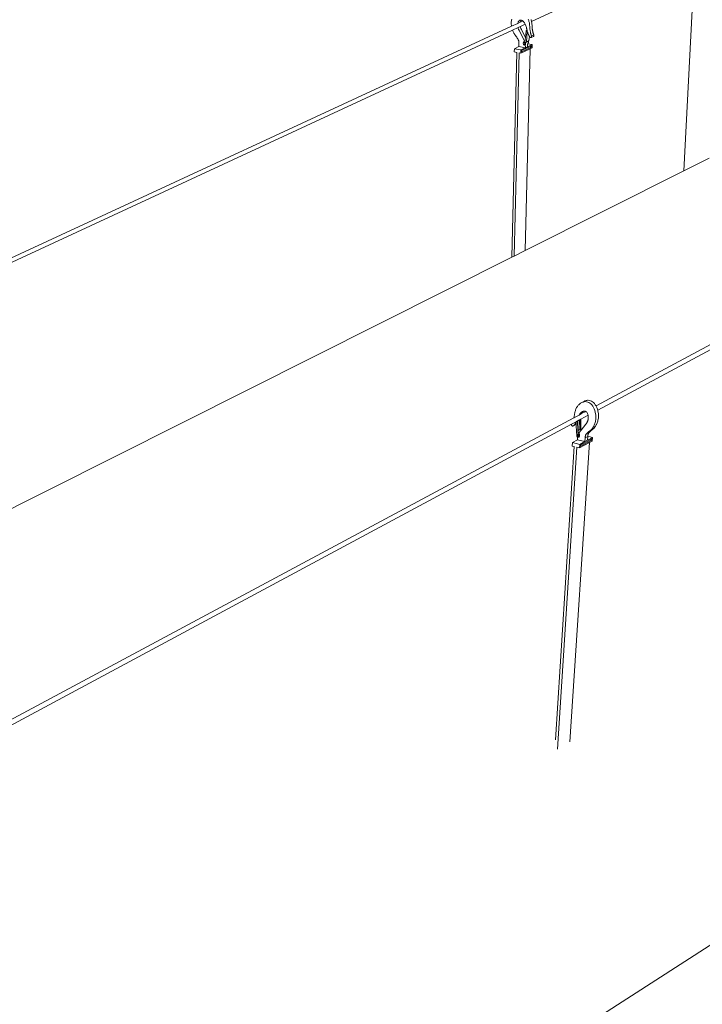
# Model space of a CAD drawing. Units: inches. Extents: x -287 to 1031, y -479 to 557.
# Drawn here: x 343 to 413, y -77 to 24 of the extents above; entities that cross this region are included whole.
import ezdxf

# ---------------------------------------------------------------- set-up
doc = ezdxf.new("R2010")
doc.units = ezdxf.units.IN
doc.header["$MEASUREMENT"] = 0
doc.layers.add('Capa 1', color=7, linetype='Continuous')

# ---------------------------------------------------------------- blocks, each defined once
blk = doc.blocks.new('block 3')
at = {"layer": 'Capa 1', "color": 7, "lineweight": 9, "true_color": 0xffffff}
for points in [[(412.63, 31.17), (395.85, 23.4)], [(411.44, 8.11), (412.63, 31.17)], [(393.79, 23.45), (393.78, 23.36)], [(393.78, 23.36), (393.78, 23.27)], [(393.78, 23.27), (393.78, 23.18)], [(393.78, 23.18), (393.78, 23.09)], [(393.8, 23.54), (393.79, 23.45)], [(393.82, 23.62), (393.8, 23.54)], [(394.46, 23.2), (393.81, 22.9)], [(394.69, 23.31), (394.46, 23.2)], [(394.46, 23.2), (394.48, 23.28)], [(394.46, 23.2), (394.46, 23.2)], [(394.48, 23.28), (394.5, 23.35)], [(394.5, 23.35), (394.54, 23.42)], [(394.54, 23.42), (394.58, 23.47)], [(394.58, 23.47), (394.62, 23.51)], [(394.62, 23.51), (394.67, 23.53)], [(394.67, 23.53), (394.72, 23.54)], [(394.97, 23.44), (394.69, 23.31)], [(394.69, 23.31), (394.71, 23.39)], [(394.69, 23.31), (394.69, 23.31)], [(394.71, 23.39), (394.74, 23.46)], [(394.72, 23.54), (394.78, 23.54)], [(394.74, 23.46), (394.77, 23.52)], [(394.77, 23.52), (394.79, 23.54)], [(394.78, 23.54), (394.79, 23.54)], [(394.79, 23.54), (394.83, 23.53)], [(394.89, 23.5), (394.83, 23.53)], [(394.94, 23.47), (394.89, 23.5)], [(394.97, 23.44), (394.94, 23.47)], [(394.99, 23.43), (394.97, 23.44)], [(395.04, 23.38), (394.99, 23.43)], [(395.08, 23.32), (395.04, 23.38)], [(395.13, 23.26), (395.08, 23.32)], [(395.17, 23.19), (395.13, 23.26)], [(395.21, 23.12), (395.17, 23.19)], [(395.51, 23.63), (395.54, 23.56)], [(395.54, 23.56), (395.57, 23.48)], [(395.57, 23.48), (395.59, 23.4)], [(395.59, 23.4), (395.61, 23.32)], [(395.61, 23.32), (395.63, 23.24)], [(395.63, 23.24), (395.64, 23.16)], [(395.8, 23.59), (395.82, 23.51)], [(395.82, 23.51), (395.84, 23.43)], [(395.84, 23.43), (395.85, 23.4)], [(395.85, 23.4), (395.86, 23.35)], [(395.86, 23.35), (395.87, 23.27)], [(395.87, 23.27), (395.88, 23.18)], [(395.88, 23.18), (395.89, 23.1)], [(393.81, 22.9), (339.29, -2.32)], [(393.91, 22.5), (339.44, -2.74)], [(393.78, 23.09), (393.79, 23)], [(393.79, 23), (393.8, 22.91)], [(393.8, 22.91), (393.81, 22.9)], [(394.47, 22.76), (393.91, 22.5)], [(393.91, 22.5), (393.93, 22.44)], [(393.93, 22.44), (393.96, 22.38)], [(393.96, 22.38), (393.98, 22.32)], [(393.98, 22.32), (394.01, 22.26)], [(394.01, 22.26), (394.04, 22.21)], [(394.04, 22.21), (394.07, 22.15)], [(394.71, 22.87), (394.47, 22.76)], [(394.47, 22.76), (394.47, 22.75)], [(394.47, 22.75), (394.49, 22.7)], [(394.49, 22.7), (394.5, 22.66)], [(394.5, 22.66), (394.51, 22.61)], [(394.51, 22.61), (394.53, 22.57)], [(394.53, 22.57), (394.55, 22.53)], [(394.55, 22.53), (394.57, 22.49)], [(394.57, 22.49), (394.58, 22.45)], [(394.58, 22.45), (394.61, 22.42)], [(394.61, 22.42), (395.04, 21.57)], [(395.21, 23.1), (394.71, 22.87)], [(394.71, 22.87), (394.71, 22.86)], [(394.71, 22.86), (394.72, 22.81)], [(394.72, 22.81), (394.73, 22.77)], [(394.73, 22.77), (394.75, 22.72)], [(394.75, 22.72), (394.76, 22.68)], [(394.76, 22.68), (394.78, 22.64)], [(394.78, 22.64), (394.8, 22.6)], [(394.8, 22.6), (394.82, 22.56)], [(394.82, 22.56), (394.84, 22.53)], [(394.84, 22.53), (395.23, 21.75)], [(395.21, 23.1), (395.21, 23.12)], [(395.24, 23.04), (395.21, 23.1)], [(395.23, 21.75), (395.3, 22.43)], [(395.27, 22.96), (395.24, 23.04)], [(395.3, 22.87), (395.27, 22.96)], [(395.32, 22.79), (395.3, 22.87)], [(395.3, 22.43), (395.34, 22.47)], [(395.33, 22.75), (395.32, 22.79)], [(395.42, 22.4), (395.32, 21.29)], [(395.34, 22.71), (395.33, 22.75)], [(395.35, 22.67), (395.34, 22.71)], [(395.34, 22.47), (395.37, 22.49)], [(395.34, 22.47), (395.42, 22.4)], [(395.36, 22.63), (395.35, 22.67)], [(395.37, 22.59), (395.36, 22.63)], [(395.38, 22.55), (395.37, 22.59)], [(395.37, 22.49), (395.4, 22.45)], [(395.39, 22.51), (395.38, 22.55)], [(395.4, 22.47), (395.39, 22.51)], [(395.4, 22.45), (395.4, 22.47)], [(395.41, 22.44), (395.4, 22.45)], [(395.42, 22.4), (395.44, 22.41)], [(395.44, 22.32), (395.44, 22.34)], [(395.45, 22.29), (395.44, 22.32)], [(395.46, 22.25), (395.45, 22.29)], [(395.47, 22.22), (395.46, 22.25)], [(395.48, 22.19), (395.47, 22.22)], [(395.49, 22.16), (395.48, 22.19)], [(395.64, 23.16), (395.65, 23.08)], [(395.65, 23.08), (395.66, 22.99)], [(395.66, 22.99), (395.67, 22.91)], [(395.67, 22.91), (395.67, 22.85)], [(395.67, 22.85), (395.67, 22.8)], [(395.67, 22.8), (395.67, 22.74)], [(395.67, 22.74), (395.68, 22.68)], [(395.68, 22.68), (395.69, 22.63)], [(395.69, 22.63), (395.69, 22.57)], [(395.69, 22.57), (395.7, 22.51)], [(395.7, 22.51), (395.71, 22.46)], [(395.71, 22.46), (395.72, 22.4)], [(395.72, 22.4), (395.73, 22.34)], [(395.73, 22.34), (395.74, 22.29)], [(395.74, 22.29), (395.75, 22.23)], [(395.75, 22.23), (395.75, 22.2)], [(395.75, 22.2), (395.76, 22.18)], [(395.76, 22.18), (395.77, 22.15)], [(395.89, 23.1), (395.9, 23.02)], [(395.9, 23.02), (395.9, 22.96)], [(395.9, 22.96), (395.9, 22.91)], [(395.9, 22.91), (395.91, 22.85)], [(395.91, 22.85), (395.91, 22.79)], [(395.91, 22.79), (395.92, 22.73)], [(395.92, 22.73), (395.92, 22.68)], [(395.92, 22.68), (395.93, 22.62)], [(395.93, 22.62), (395.94, 22.56)], [(395.94, 22.56), (395.95, 22.51)], [(395.95, 22.51), (395.96, 22.45)], [(395.96, 22.45), (395.97, 22.4)], [(395.97, 22.4), (395.98, 22.34)], [(395.98, 22.34), (395.99, 22.31)], [(395.99, 22.31), (395.99, 22.29)], [(395.99, 22.29), (396, 22.26)], [(396, 22.26), (396.01, 22.23)], [(396.01, 22.23), (396.01, 22.21)], [(396.01, 22.21), (396.02, 22.18)], [(396.02, 22.18), (396.03, 22.16)], [(394.07, 22.15), (394.1, 22.1)], [(394.1, 22.1), (394.13, 22.05)], [(394.13, 22.05), (394.17, 22)], [(394.17, 22), (394.2, 21.96)], [(394.2, 21.96), (394.23, 21.93)], [(394.23, 21.93), (394.25, 21.89)], [(394.25, 21.89), (394.28, 21.85)], [(394.28, 21.85), (394.31, 21.81)], [(394.31, 21.81), (394.34, 21.77)], [(394.34, 21.77), (394.37, 21.73)], [(394.37, 21.73), (394.39, 21.69)], [(394.39, 21.69), (394.42, 21.65)], [(394.42, 21.65), (394.45, 21.6)], [(394.45, 21.6), (394.47, 21.56)], [(394.47, 21.56), (394.5, 21.52)], [(394.5, 21.52), (394.51, 21.49)], [(394.51, 21.49), (394.52, 21.46)], [(394.52, 21.46), (394.54, 21.42)], [(394.54, 21.42), (394.54, 21.39)], [(394.54, 21.39), (394.55, 21.36)], [(394.55, 21.19), (394.54, 21.16)], [(394.55, 21.36), (394.55, 21.32)], [(394.55, 21.32), (394.56, 21.29)], [(394.56, 21.22), (394.55, 21.19)], [(394.56, 21.25), (394.56, 21.29)], [(394.56, 21.25), (394.56, 21.22)], [(395.02, 21.21), (395, 21.17)], [(395, 21.17), (395.02, 21.04)], [(395.05, 21.25), (395.02, 21.21)], [(395.03, 21.24), (395.02, 21.21)], [(395.04, 21.27), (395.03, 21.24)], [(395.04, 21.57), (395.07, 21.51)], [(395.05, 21.29), (395.04, 21.27)], [(395.06, 21.31), (395.05, 21.29)], [(395.11, 21.28), (395.05, 21.25)], [(395.13, 21.21), (395.05, 21.25)], [(395.07, 21.32), (395.06, 21.31)], [(395.07, 21.51), (395.09, 21.44)], [(395.08, 21.33), (395.07, 21.32)], [(395.09, 21.34), (395.08, 21.33)], [(395.09, 21.44), (395.12, 21.37)], [(395.1, 21.35), (395.09, 21.34)], [(395.11, 21.35), (395.1, 21.35)], [(395.12, 21.36), (395.11, 21.35)], [(395.19, 21.24), (395.11, 21.28)], [(395.12, 21.37), (395.12, 21.37)], [(395.13, 21.37), (395.12, 21.37)], [(395.12, 21.37), (395.12, 21.36)], [(395.14, 21.39), (395.13, 21.38)], [(395.13, 21.38), (395.13, 21.37)], [(395.19, 21.24), (395.13, 21.21)], [(395.15, 21.08), (395.13, 21.21)], [(395.15, 21.4), (395.14, 21.39)], [(395.16, 21.41), (395.15, 21.4)], [(395.17, 21.41), (395.16, 21.41)], [(395.18, 21.42), (395.17, 21.41)], [(395.19, 21.45), (395.18, 21.43)], [(395.18, 21.43), (395.18, 21.42)], [(395.2, 21.47), (395.19, 21.46)], [(395.19, 21.46), (395.19, 21.45)], [(395.21, 21.11), (395.19, 21.24)], [(395.21, 21.51), (395.2, 21.49)], [(395.2, 21.49), (395.2, 21.48)], [(395.2, 21.48), (395.2, 21.47)], [(395.21, 21.55), (395.23, 21.75)], [(395.21, 21.55), (395.21, 21.53)], [(395.21, 21.53), (395.21, 21.52)], [(395.21, 21.52), (395.21, 21.51)], [(395.25, 21.12), (395.26, 21.27)], [(395.26, 21.27), (395.31, 21.3)], [(395.26, 21.27), (395.28, 21.3)], [(395.31, 21.3), (395.28, 21.3)], [(395.32, 21.29), (395.31, 21.3)], [(395.32, 21.29), (395.54, 21.4)], [(395.5, 22.13), (395.49, 22.16)], [(395.52, 22.09), (395.5, 22.13)], [(395.5, 21.17), (395.51, 21.19)], [(395.5, 21.15), (395.5, 21.17)], [(395.51, 21.19), (395.52, 21.21)], [(395.53, 22.07), (395.52, 22.09)], [(395.52, 21.23), (395.53, 21.25)], [(395.52, 21.23), (395.55, 21.24)], [(395.55, 21.24), (395.52, 21.22)], [(395.52, 21.22), (395.52, 21.23)], [(395.52, 21.23), (395.52, 21.23)], [(395.52, 21.21), (395.52, 21.22)], [(395.54, 22.04), (395.53, 22.07)], [(395.53, 21.25), (395.54, 21.37)], [(395.56, 22.01), (395.54, 22.04)], [(395.54, 21.4), (395.59, 21.42)], [(395.54, 21.37), (395.54, 21.4)], [(395.54, 21.37), (395.54, 21.37)], [(395.54, 21.37), (395.55, 21.24)], [(395.54, 21.37), (395.54, 21.37)], [(395.54, 21.37), (395.54, 21.37)], [(395.57, 21.98), (395.56, 22.01)], [(395.59, 21.95), (395.57, 21.98)], [(395.6, 21.93), (395.59, 21.95)], [(395.64, 21.86), (395.59, 21.42)], [(395.61, 21.91), (395.6, 21.93)], [(395.62, 21.88), (395.61, 21.91)], [(395.63, 21.86), (395.62, 21.88)], [(395.64, 21.86), (395.63, 21.86)], [(395.65, 21.84), (395.64, 21.86)], [(395.66, 21.83), (395.65, 21.84)], [(395.68, 21.81), (395.66, 21.83)], [(395.69, 21.79), (395.68, 21.81)], [(395.71, 21.78), (395.69, 21.79)], [(395.72, 21.77), (395.71, 21.78)], [(395.74, 21.75), (395.72, 21.77)], [(395.76, 21.75), (395.74, 21.75)], [(395.77, 21.74), (395.76, 21.75)], [(395.77, 22.15), (395.77, 22.12)], [(395.77, 22.12), (395.78, 22.1)], [(395.78, 21.74), (395.77, 21.74)], [(395.78, 22.1), (395.79, 22.07)], [(395.79, 21.74), (395.78, 21.74)], [(395.79, 22.07), (395.8, 22.05)], [(395.8, 21.74), (395.79, 21.74)], [(395.79, 21.74), (395.79, 21.74)], [(395.8, 22.05), (395.81, 22.02)], [(395.81, 21.74), (395.8, 21.74)], [(395.81, 22.02), (395.82, 22)], [(395.82, 21.75), (395.81, 21.74)], [(395.82, 22), (395.83, 21.97)], [(396.05, 21.85), (395.82, 21.75)], [(395.83, 21.76), (395.82, 21.75)], [(395.83, 21.97), (395.84, 21.95)], [(395.84, 21.76), (395.83, 21.76)], [(395.84, 21.95), (395.85, 21.93)], [(395.85, 21.78), (395.84, 21.77)], [(395.84, 21.77), (395.84, 21.76)], [(396.08, 22.03), (395.85, 21.93)], [(395.85, 21.93), (395.85, 21.92)], [(395.85, 21.92), (395.86, 21.9)], [(395.86, 21.8), (395.85, 21.79)], [(395.85, 21.79), (395.85, 21.78)], [(395.86, 21.9), (395.86, 21.89)], [(395.86, 21.89), (395.86, 21.88)], [(395.86, 21.88), (395.86, 21.87)], [(395.86, 21.87), (395.86, 21.85)], [(395.86, 21.85), (395.86, 21.84)], [(395.86, 21.84), (395.86, 21.83)], [(395.86, 21.83), (395.86, 21.82)], [(395.86, 21.82), (395.86, 21.81)], [(395.86, 21.81), (395.86, 21.8)], [(396.03, 22.16), (396.04, 22.13)], [(396.04, 22.13), (396.05, 22.11)], [(396.05, 22.11), (396.06, 22.08)], [(396.06, 21.86), (396.05, 21.86)], [(396.05, 21.86), (396.05, 21.85)], [(396.06, 22.08), (396.07, 22.06)], [(396.07, 21.87), (396.06, 21.86)], [(396.07, 22.06), (396.08, 22.03)], [(396.08, 21.88), (396.07, 21.87)], [(396.08, 22.03), (396.09, 22.02)], [(396.09, 21.91), (396.08, 21.9)], [(396.08, 21.9), (396.08, 21.89)], [(396.08, 21.89), (396.08, 21.88)], [(396.09, 22.02), (396.09, 22.01)], [(396.09, 22.01), (396.09, 22)], [(396.09, 22), (396.09, 21.99)], [(396.09, 21.99), (396.1, 21.98)], [(396.1, 21.94), (396.09, 21.93)], [(396.09, 21.93), (396.09, 21.92)], [(396.09, 21.92), (396.09, 21.91)], [(396.1, 21.98), (396.1, 21.96)], [(396.1, 21.96), (396.1, 21.95)], [(396.1, 21.95), (396.1, 21.94)], [(394.34, 20.23), (393.83, -0.73)], [(394.57, 20.19), (394.07, -0.62)], [(394.1, 20.6), (394.09, 20.27)], [(394.09, 20.27), (394.34, 20.23)], [(394.55, 20.82), (394.1, 20.6)], [(394.77, 20.49), (394.1, 20.6)], [(394.54, 21.16), (394.55, 20.82)], [(395.22, 20.7), (394.55, 20.82)], [(394.57, 20.19), (394.76, 20.16)], [(394.76, 20.16), (395.7, 20.6)], [(394.77, 20.49), (394.76, 20.16)], [(395.22, 20.7), (394.77, 20.49)], [(395.66, 20.8), (394.82, 20.41)], [(395.84, 20.77), (394.82, 20.29)], [(394.82, 20.29), (394.82, 20.41)], [(395.02, 21.04), (395.08, 21.01)], [(395.08, 21.01), (395.09, 21)], [(395.08, 21.01), (395.1, 21)], [(395.09, 21), (395.11, 20.98)], [(395.1, 21), (395.15, 21.08)], [(395.16, 21.03), (395.1, 21)], [(395.11, 20.98), (395.13, 20.98)], [(395.13, 20.98), (395.14, 20.98)], [(395.14, 20.98), (395.16, 20.98)], [(395.21, 21.11), (395.15, 21.08)], [(395.16, 21.03), (395.21, 21.11)], [(395.16, 20.98), (395.17, 20.98)], [(395.17, 20.98), (395.18, 20.99)], [(395.18, 20.99), (395.19, 21)], [(395.19, 21), (395.21, 21.01)], [(395.7, 20.6), (395.19, -0.05)], [(395.21, 21.01), (395.22, 21.02)], [(395.21, 21), (395.21, 20.93)], [(395.21, 20.93), (395.22, 20.85)], [(395.22, 21.04), (395.23, 21.06)], [(395.22, 21.02), (395.22, 21.04)], [(395.22, 20.85), (395.22, 20.77)], [(395.22, 20.7), (395.45, 20.81)], [(395.22, 20.7), (395.22, 20.77)], [(395.23, 21.06), (395.24, 21.08)], [(395.24, 21.1), (395.25, 21.12)], [(395.24, 21.08), (395.24, 21.1)], [(395.44, 21.11), (395.44, 21.1)], [(395.44, 21.1), (395.91, 21.02)], [(395.44, 21.1), (395.45, 21.04)], [(395.45, 21.11), (395.46, 21.12)], [(395.45, 21.04), (395.45, 20.96)], [(395.45, 20.81), (395.91, 21.02)], [(395.45, 20.96), (395.45, 20.88)], [(395.45, 20.81), (395.45, 20.88)], [(395.46, 21.12), (395.47, 21.13)], [(395.47, 21.13), (395.49, 21.14)], [(395.49, 21.14), (395.5, 21.15)], [(395.66, 20.8), (395.85, 20.89)], [(395.66, 20.8), (395.84, 20.77)], [(395.7, 20.6), (395.9, 20.69)], [(395.85, 20.89), (395.84, 20.77)], [(395.91, 21.02), (395.9, 20.69)], [(414.02, 9.41), (411.44, 8.11)], [(411.44, 8.11), (395.19, -0.05)], [(448.66, 8.82), (402.45, -15.96)], [(449.02, 8.53), (402.62, -16.39)], [(393.83, -0.73), (339.64, -27.97)], [(394.07, -0.62), (393.83, -0.73)], [(395.19, -0.05), (394.07, -0.62)], [(400.51, -16.06), (400.47, -16.13)], [(400.55, -16), (400.51, -16.06)], [(400.59, -15.94), (400.55, -16)], [(400.64, -15.88), (400.59, -15.94)], [(400.7, -15.83), (400.64, -15.88)], [(400.75, -15.77), (400.7, -15.83)], [(400.81, -15.73), (400.75, -15.77)], [(400.87, -15.68), (400.81, -15.73)], [(400.93, -15.65), (400.87, -15.68)], [(400.99, -15.61), (400.93, -15.65)], [(400.99, -15.61), (401.26, -15.47)], [(401.06, -15.58), (400.99, -15.61)], [(401.12, -15.56), (401.06, -15.58)], [(401.18, -15.54), (401.12, -15.56)], [(401.25, -15.53), (401.18, -15.54)], [(401.31, -15.52), (401.25, -15.53)], [(401.32, -15.44), (401.26, -15.47)], [(401.38, -15.52), (401.31, -15.52)], [(401.38, -15.42), (401.32, -15.44)], [(401.45, -15.4), (401.38, -15.42)], [(401.49, -15.53), (401.38, -15.52)], [(401.51, -15.39), (401.45, -15.4)], [(401.61, -15.56), (401.49, -15.53)], [(401.58, -15.38), (401.51, -15.39)], [(401.64, -15.38), (401.58, -15.38)], [(401.72, -15.61), (401.61, -15.56)], [(401.76, -15.39), (401.64, -15.38)], [(401.83, -15.67), (401.72, -15.61)], [(401.87, -15.42), (401.76, -15.39)], [(401.93, -15.76), (401.83, -15.67)], [(401.99, -15.46), (401.87, -15.42)], [(402.03, -15.86), (401.93, -15.76)], [(402.09, -15.53), (401.99, -15.46)], [(402.12, -15.98), (402.03, -15.86)], [(402.2, -15.62), (402.09, -15.53)], [(402.2, -16.12), (402.12, -15.98)], [(402.29, -15.72), (402.2, -15.62)], [(402.26, -16.26), (402.2, -16.12)], [(402.38, -15.84), (402.29, -15.72)], [(402.45, -15.96), (402.38, -15.84)], [(402.46, -15.97), (402.45, -15.96)], [(402.53, -16.12), (402.46, -15.97)], [(402.59, -16.28), (402.53, -16.12)], [(400.72, -16.89), (400.19, -17.18)], [(400.21, -17.08), (400.2, -17.14)], [(400.22, -17.02), (400.21, -17.08)], [(400.23, -16.96), (400.22, -17.02)], [(400.24, -16.9), (400.23, -16.96)], [(400.25, -16.84), (400.24, -16.9)], [(400.26, -16.78), (400.25, -16.84)], [(400.27, -16.69), (400.26, -16.78)], [(400.29, -16.6), (400.27, -16.69)], [(400.31, -16.52), (400.29, -16.6)], [(400.34, -16.43), (400.31, -16.52)], [(400.36, -16.35), (400.34, -16.43)], [(400.39, -16.28), (400.36, -16.35)], [(400.43, -16.2), (400.39, -16.28)], [(400.47, -16.13), (400.43, -16.2)], [(400.98, -16.75), (400.72, -16.89)], [(400.72, -16.89), (400.75, -16.83)], [(400.75, -16.83), (400.8, -16.77)], [(400.8, -16.77), (400.85, -16.7)], [(400.85, -16.7), (400.9, -16.65)], [(401.64, -16.92), (400.89, -17.32)], [(400.9, -16.65), (400.96, -16.6)], [(400.96, -16.6), (401.02, -16.56)], [(401.4, -16.53), (400.98, -16.75)], [(400.98, -16.75), (401.01, -16.69)], [(401.01, -16.69), (401.06, -16.62)], [(401.02, -16.56), (401.08, -16.53)], [(401.06, -16.62), (401.11, -16.56)], [(401.08, -16.53), (401.14, -16.51)], [(401.11, -16.56), (401.17, -16.5)], [(401.14, -16.51), (401.17, -16.5)], [(401.17, -16.5), (401.17, -16.5)], [(401.17, -16.5), (401.2, -16.5)], [(401.2, -16.5), (401.26, -16.49)], [(401.33, -16.5), (401.26, -16.49)], [(401.39, -16.52), (401.33, -16.5)], [(401.4, -16.53), (401.39, -16.52)], [(401.45, -16.56), (401.4, -16.53)], [(401.5, -16.61), (401.45, -16.56)], [(401.54, -16.68), (401.5, -16.61)], [(401.59, -16.75), (401.54, -16.68)], [(401.62, -16.84), (401.59, -16.75)], [(401.64, -16.92), (401.62, -16.84)], [(401.64, -16.93), (401.64, -16.92)], [(401.66, -17.03), (401.64, -16.93)], [(401.66, -17.13), (401.66, -17.03)], [(401.66, -17.23), (401.66, -17.13)], [(402.32, -16.42), (402.26, -16.26)], [(402.37, -16.59), (402.32, -16.42)], [(402.41, -16.76), (402.37, -16.59)], [(402.41, -16.76), (402.42, -16.86)], [(402.42, -16.86), (402.43, -16.96)], [(402.43, -16.96), (402.44, -17.06)], [(402.44, -17.06), (402.44, -17.16)], [(402.62, -16.39), (402.59, -16.28)], [(402.64, -16.45), (402.62, -16.39)], [(402.67, -16.62), (402.64, -16.45)], [(402.67, -16.62), (402.69, -16.72)], [(402.69, -16.72), (402.7, -16.82)], [(402.7, -17.12), (402.69, -17.22)], [(402.7, -16.82), (402.7, -16.92)], [(402.7, -16.92), (402.7, -17.02)], [(402.7, -17.02), (402.7, -17.12)], [(400.19, -17.18), (301.5, -70.09)], [(399.93, -17.84), (301.71, -70.59)], [(400.43, -17.57), (399.93, -17.84)], [(399.93, -17.84), (399.93, -17.85)], [(399.93, -17.85), (399.93, -17.86)], [(399.93, -17.86), (399.93, -17.88)], [(399.93, -17.88), (399.93, -17.89)], [(399.93, -17.89), (399.93, -17.9)], [(399.93, -17.9), (399.93, -17.92)], [(399.93, -17.92), (399.94, -17.93)], [(399.94, -17.93), (399.95, -17.95)], [(399.94, -17.93), (399.94, -17.93)], [(399.95, -17.95), (399.95, -17.96)], [(399.95, -17.96), (399.96, -17.97)], [(399.96, -17.97), (399.97, -17.98)], [(399.97, -17.98), (399.98, -17.99)], [(399.98, -17.99), (399.99, -18)], [(399.99, -18), (400, -18.01)], [(400, -18.01), (400.01, -18.01)], [(400.01, -18.01), (400.02, -18.02)], [(400.02, -18.02), (400.03, -18.02)], [(400.03, -18.02), (400.04, -18.02)], [(400.04, -18.02), (400.06, -18.02)], [(400.06, -18.02), (400.08, -18.01)], [(400.08, -18.01), (400.1, -18)], [(400.1, -18), (400.12, -18)], [(400.12, -18), (400.14, -17.99)], [(400.14, -17.99), (400.4, -17.84)], [(400.14, -17.99), (400.16, -17.98)], [(400.16, -17.98), (400.17, -17.96)], [(400.17, -17.96), (400.19, -17.95)], [(400.2, -17.14), (400.19, -17.18)], [(400.19, -17.95), (400.21, -17.93)], [(400.21, -17.93), (400.22, -17.91)], [(400.22, -17.91), (400.24, -17.89)], [(400.24, -17.89), (400.25, -17.87)], [(400.25, -17.87), (400.27, -17.85)], [(400.27, -17.85), (400.29, -17.83)], [(400.29, -17.83), (400.31, -17.8)], [(400.31, -17.8), (400.33, -17.77)], [(400.33, -17.77), (400.35, -17.75)], [(400.35, -17.75), (400.36, -17.72)], [(400.36, -17.72), (400.38, -17.69)], [(400.38, -17.69), (400.4, -17.66)], [(400.4, -17.66), (400.41, -17.63)], [(400.4, -17.84), (400.42, -17.83)], [(400.41, -17.63), (400.43, -17.6)], [(400.42, -17.83), (400.43, -17.82)], [(400.57, -17.5), (400.43, -17.57)], [(400.43, -17.57), (400.43, -17.59)], [(400.43, -17.6), (400.43, -17.59)], [(400.43, -17.59), (400.43, -17.82)], [(400.43, -17.82), (400.44, -18.72)], [(400.6, -17.48), (400.57, -17.5)], [(400.58, -18.49), (400.57, -17.5)], [(400.76, -17.39), (400.6, -17.48)], [(400.6, -17.48), (400.61, -18.47)], [(400.86, -17.34), (400.76, -17.39)], [(400.76, -17.39), (400.78, -18.38)], [(400.89, -17.32), (400.86, -17.34)], [(400.87, -18.33), (400.86, -17.34)], [(400.9, -18.32), (400.89, -17.32)], [(401.41, -17.82), (400.92, -18.44)], [(401.44, -17.79), (401.41, -17.82)], [(401.46, -17.76), (401.44, -17.79)], [(401.49, -17.72), (401.46, -17.76)], [(401.51, -17.69), (401.49, -17.72)], [(401.53, -17.65), (401.51, -17.69)], [(401.55, -17.6), (401.53, -17.65)], [(401.57, -17.56), (401.55, -17.6)], [(401.59, -17.52), (401.57, -17.56)], [(401.61, -17.47), (401.59, -17.52)], [(401.62, -17.42), (401.61, -17.47)], [(401.63, -17.37), (401.62, -17.42)], [(401.64, -17.32), (401.63, -17.37)], [(401.64, -17.32), (401.66, -17.23)], [(402.18, -18.11), (402.14, -18.17)], [(402.21, -18.05), (402.18, -18.11)], [(402.24, -17.99), (402.21, -18.05)], [(402.27, -17.93), (402.24, -17.99)], [(402.31, -17.84), (402.27, -17.93)], [(402.33, -18.13), (402.3, -18.18)], [(402.34, -17.75), (402.31, -17.84)], [(402.37, -18.08), (402.33, -18.13)], [(402.37, -17.66), (402.34, -17.75)], [(402.39, -17.56), (402.37, -17.66)], [(402.41, -18.02), (402.37, -18.08)], [(402.41, -17.46), (402.39, -17.56)], [(402.42, -17.37), (402.41, -17.46)], [(402.44, -17.97), (402.41, -18.02)], [(402.43, -17.26), (402.42, -17.37)], [(402.44, -17.16), (402.43, -17.26)], [(402.47, -17.91), (402.44, -17.97)], [(402.51, -17.85), (402.47, -17.91)], [(402.54, -17.78), (402.51, -17.85)], [(402.57, -17.7), (402.54, -17.78)], [(402.6, -17.61), (402.57, -17.7)], [(402.63, -17.52), (402.6, -17.61)], [(402.65, -17.42), (402.63, -17.52)], [(402.67, -17.32), (402.65, -17.42)], [(402.69, -17.22), (402.67, -17.32)], [(400.44, -18.72), (400.49, -18.73)], [(400.49, -18.91), (400.48, -19.05)], [(400.48, -19.05), (400.55, -19.14)], [(400.5, -18.77), (400.49, -18.73)], [(400.5, -18.9), (400.49, -18.91)], [(400.5, -18.9), (400.5, -18.77)], [(400.58, -18.85), (400.5, -18.9)], [(400.52, -18.97), (400.51, -18.98)], [(400.51, -18.98), (400.51, -19)], [(400.51, -19), (400.51, -19.01)], [(400.51, -19.01), (400.51, -19.03)], [(400.51, -19.03), (400.51, -19.04)], [(400.51, -19.04), (400.52, -19.05)], [(400.53, -18.95), (400.52, -18.96)], [(400.52, -18.96), (400.52, -18.97)], [(400.52, -19.05), (400.53, -19.06)], [(400.54, -18.94), (400.53, -18.95)], [(400.53, -19.06), (400.54, -19.06)], [(400.55, -18.95), (400.54, -18.94)], [(400.54, -19.06), (400.55, -19.06)], [(400.56, -18.94), (400.55, -18.94)], [(400.56, -18.95), (400.55, -18.95)], [(400.55, -19.06), (400.56, -19.06)], [(400.55, -19.14), (400.57, -19.12)], [(400.57, -18.94), (400.56, -18.94)], [(400.57, -18.96), (400.56, -18.95)], [(400.56, -19.06), (400.57, -19.05)], [(400.57, -19.05), (400.56, -19.06)], [(400.58, -18.94), (400.57, -18.94)], [(400.58, -18.97), (400.57, -18.96)], [(400.57, -19.04), (400.58, -19.03)], [(400.57, -19.05), (400.58, -19.04)], [(400.57, -19.05), (400.57, -19.04)], [(400.57, -19.12), (400.63, -19.08)], [(400.62, -19.1), (400.57, -19.12)], [(400.58, -19.13), (400.57, -19.12)], [(400.58, -19.14), (400.57, -19.17)], [(400.58, -18.49), (400.58, -18.51)], [(400.58, -18.51), (400.59, -18.52)], [(400.65, -18.82), (400.58, -18.85)], [(400.65, -18.94), (400.58, -18.85)], [(400.59, -18.95), (400.58, -18.94)], [(400.58, -18.98), (400.58, -18.97)], [(400.58, -19), (400.58, -18.98)], [(400.58, -19.01), (400.58, -19)], [(400.58, -19.03), (400.58, -19.01)], [(400.58, -19.04), (400.59, -19.03)], [(400.58, -19.14), (400.58, -19.13)], [(400.59, -19.14), (400.58, -19.14)], [(400.59, -18.52), (400.59, -18.54)], [(400.59, -18.54), (400.59, -18.55)], [(400.59, -18.55), (400.59, -18.57)], [(400.59, -18.57), (400.6, -18.58)], [(400.59, -18.96), (400.59, -18.95)], [(400.6, -18.97), (400.59, -18.96)], [(400.59, -19.03), (400.6, -19.02)], [(400.61, -19.15), (400.59, -19.14)], [(400.6, -18.58), (400.6, -18.6)], [(400.6, -18.6), (400.6, -18.61)], [(400.6, -18.61), (400.61, -18.63)], [(400.6, -18.99), (400.6, -18.97)], [(400.6, -19), (400.6, -18.99)], [(400.6, -19.02), (400.6, -19)], [(400.8, -18.37), (400.61, -18.48)], [(400.78, -18.38), (400.61, -18.47)], [(400.61, -18.47), (400.61, -18.48)], [(400.61, -18.63), (400.61, -18.64)], [(400.61, -18.64), (400.62, -18.66)], [(400.83, -18.56), (400.62, -18.67)], [(400.62, -18.66), (400.62, -18.67)], [(400.62, -18.67), (400.63, -18.68)], [(400.62, -19.1), (400.7, -19.05)], [(400.63, -18.68), (400.65, -18.7)], [(400.63, -19.08), (400.65, -18.94)], [(400.7, -19.05), (400.63, -19.08)], [(400.65, -18.7), (400.66, -18.71)], [(400.72, -18.91), (400.65, -18.82)], [(400.72, -18.91), (400.65, -18.94)], [(400.66, -18.71), (400.67, -18.72)], [(400.67, -18.72), (400.67, -18.74)], [(400.67, -18.74), (400.68, -18.75)], [(400.7, -19.14), (400.67, -19.15)], [(400.68, -18.75), (400.69, -18.77)], [(400.69, -18.77), (400.7, -18.78)], [(400.7, -18.78), (400.71, -18.8)], [(400.7, -19.05), (400.72, -18.91)], [(400.72, -19.12), (400.7, -19.14)], [(400.7, -19.14), (400.7, -19.14)], [(400.71, -18.8), (400.72, -18.81)], [(400.73, -18.73), (400.72, -18.74)], [(400.72, -18.81), (400.73, -18.83)], [(400.73, -19.09), (400.72, -19.12)], [(400.76, -18.67), (400.73, -18.73)], [(400.73, -18.83), (400.74, -18.84)], [(400.75, -19.06), (400.73, -19.09)], [(400.77, -18.83), (400.74, -18.84)], [(400.74, -18.84), (400.75, -18.87)], [(400.75, -18.87), (400.76, -18.91)], [(400.76, -19.02), (400.75, -19.06)], [(400.8, -18.61), (400.76, -18.67)], [(400.76, -18.91), (400.76, -18.95)], [(400.76, -18.95), (400.76, -18.99)], [(400.76, -18.99), (400.76, -19.02)], [(400.8, -18.37), (400.78, -18.38)], [(400.87, -18.33), (400.8, -18.37)], [(400.83, -18.56), (400.8, -18.61)], [(400.84, -18.55), (400.83, -18.56)], [(400.92, -18.44), (400.84, -18.55)], [(400.9, -18.32), (400.9, -18.34)], [(400.9, -18.34), (400.9, -18.35)], [(400.9, -18.35), (400.91, -18.37)], [(400.91, -18.37), (400.91, -18.38)], [(400.91, -18.38), (400.91, -18.4)], [(400.91, -18.4), (400.91, -18.41)], [(400.91, -18.41), (400.92, -18.43)], [(400.92, -18.43), (400.92, -18.44)], [(401.36, -19.05), (401.35, -19.08)], [(401.35, -19.12), (401.35, -19.08)], [(401.35, -19.23), (401.62, -19.09)], [(401.35, -19.12), (401.35, -19.16)], [(401.37, -19.01), (401.36, -19.05)], [(401.38, -18.98), (401.37, -19.01)], [(401.39, -18.94), (401.38, -18.98)], [(401.41, -18.91), (401.39, -18.94)], [(401.42, -18.89), (401.41, -18.91)], [(401.44, -18.86), (401.42, -18.89)], [(401.48, -18.83), (401.44, -18.86)], [(401.51, -18.79), (401.48, -18.83)], [(401.54, -18.75), (401.51, -18.79)], [(401.58, -18.72), (401.54, -18.75)], [(401.62, -19.09), (401.57, -19.46)], [(401.61, -18.69), (401.58, -18.72)], [(401.65, -18.66), (401.61, -18.69)], [(401.61, -18.98), (401.62, -18.94)], [(401.61, -18.98), (401.61, -19.02)], [(401.61, -19.02), (401.61, -19.05)], [(401.61, -19.05), (401.62, -19.07)], [(401.63, -18.87), (401.62, -18.9)], [(401.62, -18.9), (401.62, -18.94)], [(401.62, -19.07), (402.09, -19.19)], [(401.62, -19.07), (401.62, -19.09)], [(401.64, -18.83), (401.63, -18.87)], [(401.66, -18.8), (401.64, -18.83)], [(401.68, -18.62), (401.65, -18.66)], [(401.65, -18.75), (401.71, -18.72)], [(401.67, -18.77), (401.66, -18.8)], [(401.69, -18.74), (401.67, -18.77)], [(401.72, -18.59), (401.68, -18.62)], [(401.71, -18.72), (401.69, -18.74)], [(401.74, -18.68), (401.71, -18.72)], [(401.75, -18.57), (401.72, -18.59)], [(401.77, -18.65), (401.74, -18.68)], [(401.79, -18.54), (401.75, -18.57)], [(401.81, -18.61), (401.77, -18.65)], [(401.83, -18.51), (401.79, -18.54)], [(401.84, -18.58), (401.81, -18.61)], [(401.87, -18.49), (401.83, -18.51)], [(401.88, -18.54), (401.84, -18.58)], [(401.91, -18.45), (401.87, -18.49)], [(401.91, -18.51), (401.88, -18.54)], [(401.95, -18.41), (401.91, -18.45)], [(401.95, -18.48), (401.91, -18.51)], [(401.99, -18.37), (401.95, -18.41)], [(401.98, -18.45), (401.95, -18.48)], [(402.02, -18.42), (401.98, -18.45)], [(402.03, -18.32), (401.99, -18.37)], [(402.06, -18.4), (402.02, -18.42)], [(402.07, -18.27), (402.03, -18.32)], [(402.09, -18.37), (402.06, -18.4)], [(402.11, -18.22), (402.07, -18.27)], [(402.13, -18.34), (402.09, -18.37)], [(402.14, -18.17), (402.11, -18.22)], [(402.17, -18.31), (402.13, -18.34)], [(402.22, -18.27), (402.17, -18.31)], [(402.26, -18.22), (402.22, -18.27)], [(402.3, -18.18), (402.26, -18.22)], [(400.22, -20.12), (398.3, -50.15)], [(401.77, -19.71), (399.78, -50.33)], [(400.03, -19.7), (400.01, -20.06)], [(400.22, -20.12), (400.01, -20.06)], [(400.54, -19.42), (400.03, -19.7)], [(400.79, -19.89), (400.03, -19.7)], [(400.54, -19.42), (400.55, -19.34)], [(400.54, -19.42), (401.31, -19.61)], [(400.56, -19.25), (400.55, -19.34)], [(400.57, -19.17), (400.56, -19.25)], [(400.62, -19.16), (400.61, -19.15)], [(400.65, -19.16), (400.62, -19.16)], [(400.67, -19.15), (400.65, -19.16)], [(400.77, -20.25), (401.77, -19.71)], [(400.79, -19.89), (400.77, -20.25)], [(401.31, -19.61), (400.79, -19.89)], [(400.84, -20.1), (402.01, -19.47)], [(400.85, -19.97), (400.84, -20.1)], [(400.85, -19.97), (401.85, -19.43)], [(401.35, -19.23), (401.31, -19.61)], [(401.31, -19.61), (401.57, -19.46)], [(401.35, -19.16), (401.35, -19.2)], [(401.35, -19.2), (401.35, -19.23)], [(401.57, -19.46), (402.09, -19.19)], [(401.77, -19.71), (402.06, -19.55)], [(402.02, -19.33), (401.85, -19.43)], [(402.01, -19.47), (401.85, -19.43)], [(402.01, -19.47), (402.02, -19.33)], [(402.09, -19.19), (402.06, -19.55)], [(400.49, -20.18), (398.5, -51.08)], [(400.77, -20.25), (400.49, -20.18)], [(434.33, -58.14), (288.19, -152.23)]]:
    blk.add_lwpolyline(points, dxfattribs=at)

msp = doc.modelspace()

# ---------------------------------------------------------------- block references
at = {"layer": 'Capa 1'}
msp.add_blockref('block 3', (0, 0), dxfattribs=at)

doc.saveas('drawing.dxf')
